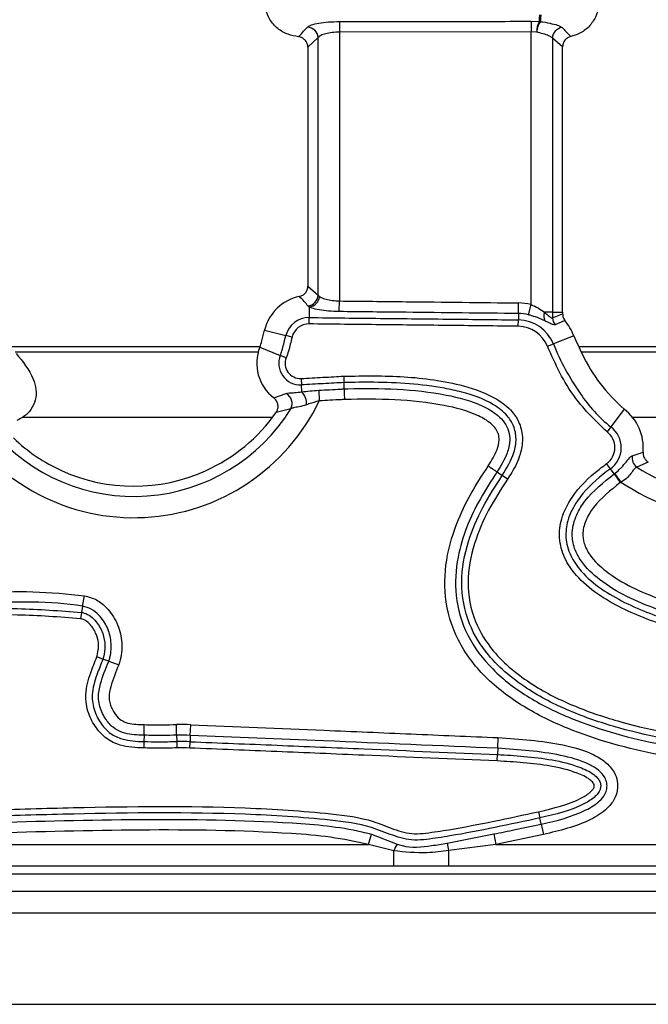
# Model space of a CAD drawing. Units: millimetres. Extents: x 75 to 2075, y 25 to 1460.
# Drawn here: x 649 to 678, y 698 to 743 of the extents above; entities that cross this region are included whole.
import ezdxf

# ---------------------------------------------------------------- set-up
doc = ezdxf.new("R2010")
doc.units = ezdxf.units.MM
doc.header["$LTSCALE"] = 5
doc.linetypes.add('SLD-Сплошная', pattern=[0])

msp = doc.modelspace()

# ---------------------------------------------------------------- linework, layer by layer
at = {"color": 7, "linetype": 'SLD-Сплошная', "lineweight": 25}
for p, q in [((663.429, 743.186), (663.429, 742.697)), ((672.232, 743.199), (672.617, 743.19)), ((672.232, 743.199), (672.234, 742.71)), ((672.234, 742.71), (663.429, 742.697)), ((663.429, 742.697), (663.429, 730.336)), ((672.491, 742.701), (672.234, 742.71)), ((672.234, 730.172), (672.234, 742.71)), ((662.451, 742.445), (661.982, 742.001)), ((662.451, 730.604), (662.451, 742.445)), ((673.212, 742.423), (673.212, 729.816)), ((673.682, 742.022), (673.212, 742.423)), ((661.982, 742.001), (661.982, 731.019)), ((673.682, 729.816), (673.682, 742.022)), ((661.982, 731.019), (662.451, 730.604)), ((662.451, 730.604), (662.509, 730.547)), ((662.043, 730.057), (661.976, 730.115)), ((662.043, 730.057), (662.037, 729.573)), ((663.423, 729.847), (663.429, 730.336)), ((671.653, 729.757), (671.659, 730.246)), ((672.117, 729.698), (672.234, 730.172)), ((662.033, 729.279), (662.037, 729.573)), ((671.653, 729.757), (671.649, 729.466)), ((673.212, 729.816), (672.85, 729.816)), ((673.212, 729.816), (673.682, 729.816)), ((673.216, 729.554), (673.682, 729.74)), ((671.646, 729.173), (671.649, 729.466)), ((673.789, 729.439), (673.34, 729.243)), ((659.986, 728.993), (660.968, 728.748)), ((661.252, 728.677), (660.968, 728.748)), ((674.199, 728.732), (673.257, 728.36)), ((648.349, 728.24), (659.783, 728.24)), ((659.773, 728.209), (660.714, 727.834)), ((672.985, 728.252), (673.257, 728.36)), ((674.425, 728.24), (689.525, 728.24)), ((648.529, 727.991), (659.7, 727.991)), ((660.986, 727.725), (660.714, 727.834)), ((674.54, 727.991), (689.471, 727.991)), ((661.667, 726.771), (661.682, 726.478)), ((661.698, 726.155), (661.682, 726.478)), ((660.417, 725.876), (660.985, 726.078)), ((662.478, 726.229), (662.505, 725.74)), ((648.875, 724.991), (660.363, 724.991)), ((661.195, 725.378), (660.52, 725.206)), ((676.508, 725.358), (675.899, 724.549)), ((676.89, 724.991), (688.063, 724.991)), ((675.899, 724.549), (675.723, 724.315)), ((676.879, 723.215), (677.38, 723.39)), ((675.877, 722.616), (675.706, 722.854)), ((677.619, 722.924), (677.092, 722.698)), ((670.672, 722.472), (670.912, 722.307)), ((671.153, 722.141), (670.912, 722.307)), ((676.046, 722.38), (675.877, 722.616)), ((676.046, 722.38), (676.331, 721.982)), ((676.071, 722.398), (676.364, 722.007)), ((651.633, 716.3), (651.715, 716.782)), ((651.585, 716.014), (651.536, 715.724)), ((651.633, 716.3), (651.585, 716.014)), ((652.558, 713.863), (652.282, 713.963)), ((652.831, 713.764), (652.558, 713.863)), ((652.831, 713.764), (653.29, 713.597)), ((654.454, 710.363), (654.465, 710.852)), ((655.951, 710.365), (655.941, 710.854)), ((656.576, 710.359), (656.596, 710.847)), ((654.448, 710.073), (654.442, 709.779)), ((654.454, 710.363), (654.448, 710.073)), ((655.951, 710.365), (655.957, 710.074)), ((655.957, 710.074), (655.963, 709.781)), ((656.553, 709.775), (656.565, 710.068)), ((656.576, 710.359), (656.565, 710.068)), ((670.702, 709.764), (670.723, 710.253)), ((670.702, 709.764), (670.69, 709.474)), ((670.677, 709.181), (670.69, 709.474)), ((672.579, 706.849), (672.64, 706.562)), ((672.701, 706.278), (672.64, 706.562)), ((672.701, 706.278), (672.802, 705.8)), ((664.765, 705.344), (664.898, 705.815)), ((664.898, 705.815), (666.08, 705.36)), ((668.378, 705.403), (670.521, 705.824)), ((670.521, 705.824), (670.619, 705.344)), ((672.802, 705.8), (670.619, 705.344)), ((611.856, 705.344), (664.765, 705.344)), ((665.922, 705.046), (664.765, 705.344)), ((665.922, 704.348), (665.922, 705.046)), ((670.619, 705.344), (668.459, 705.062)), ((668.459, 704.348), (668.459, 705.062)), ((670.619, 705.344), (706.732, 705.344)), ((665.922, 704.348), (471.905, 704.348)), ((706.732, 704.348), (668.459, 704.348)), ((363.774, 703.991), (707.089, 703.991)), ((211.082, 703.191), (1209.082, 703.191)), ((211.082, 702.191), (1209.082, 702.191)), ((211.082, 697.991), (1209.082, 697.991))]:
    msp.add_line(p, q, dxfattribs=at)
at = {"color": 7, "linetype": 'SLD-Сплошная', "lineweight": 25, "flags": 128}
for points in [[(672.617, 743.19), (672.623, 743.32), (672.631, 743.492)], [(672.683, 743.489), (672.674, 743.318), (672.668, 743.188)], [(663.655, 726.294), (663.654, 726.313), (663.642, 726.585)]]:
    msp.add_lwpolyline(points, dxfattribs=at)
at = {"color": 7, "linetype": 'SLD-Сплошная', "lineweight": 25}
for centre, radius, start, end in [((673.332, 742.745), 0.842, 148.0964, 182.9994), ((673.358, 742.661), 0.868, 142.6779, 177.3744), ((672.618, 742.679), 0.511, 84.448, 90.1548), ((661.936, 742.419), 0.515, 2.8487, 87.1513), ((673.727, 742.4), 0.515, 97.3197, 177.4213), ((662.024, 728.484), 2.101, 101.8438, 165.9808), ((661.936, 730.629), 0.515, 274.4328, 357.2507), ((661.983, 730.58), 0.526, 276.4573, 356.3106), ((671.629, 727.715), 2.531, 76.1634, 89.3236), ((662.024, 728.484), 1.089, 89.3252, 165.9808), ((671.629, 727.715), 2.042, 76.1634, 89.3236), ((673.261, 729.639), 0.447, 156.6515, 209.2247), ((681.682, 729.816), 8.469, 180, 181.7723), ((673.728, 729.578), 0.512, 182.6954, 220.8424), ((681.682, 729.816), 8, 180, 180.5438), ((681.682, 729.816), 9.447, 235.7472, 0), ((681.682, 729.816), 8.469, 237.1842, 0), ((662.024, 728.484), 0.795, 89.3252, 165.9808), ((671.629, 727.715), 1.458, 21.6072, 89.3236), ((671.629, 727.715), 1.752, 21.6072, 89.3236), ((671.629, 727.715), 2.764, 21.6072, 38.6048), ((661.633, 727.467), 2.002, 158.24, 232.6064), ((661.633, 727.467), 0.99, 158.24, 272.8277), ((661.633, 727.467), 0.697, 158.24, 272.8277), ((660.741, 725.623), 0.516, 331.683, 61.7212), ((661.158, 725.618), 0.761, 355.7632, 44.8514), ((653.982, 729.816), 9.447, 211.5049, 334.4452), ((653.982, 729.816), 8.469, 220.0202, 328.4012), ((653.982, 729.816), 8, 294.3302, 324.8136), ((675.178, 723.591), 2.212, 354.7831, 53.0294), ((675.178, 723.591), 1.199, 305.6371, 53.0294), ((675.178, 723.591), 0.906, 305.6371, 53.0294), ((653.982, 729.816), 8, 226.257, 245.6698), ((677.384, 723.12), 0.513, 169.393, 235.3216), ((653.982, 729.816), 8, 245.6698, 294.3302), ((675.178, 723.591), 1.49, 305.6371, 306.828), ((675.178, 723.591), 1.979, 305.6371, 306.828), ((656.163, 700.026), 10.83, 87.7108, 91.1773), ((656.163, 700.026), 10.341, 87.7108, 91.1773), ((656.163, 700.026), 10.051, 87.7108, 91.1773), ((656.163, 700.026), 9.757, 87.7108, 91.1773), ((667.14, 704.628), 1.287, 145.3606, 161.049), ((665.874, 704.633), 2.62, 9.429, 17.0995)]:
    msp.add_arc(centre, radius, start, end, dxfattribs=at)
for points, knots in [([(661.551, 742.487), (661.388, 742.515), (661.045, 742.576), (660.572, 742.842), (660.213, 743.257), (659.883, 744.154), (660.035, 745.601), (659.96, 747.277), (660.024, 748.746), (659.879, 749.734), (660.001, 750.471), (660.284, 750.948), (660.703, 751.277), (661.136, 751.437), (661.42, 751.472), (661.537, 751.487)], [0, 0, 0, 0, 0.045993, 0.096961, 0.14809, 0.196151, 0.359556, 0.544086, 0.667536, 0.769152, 0.820952, 0.873152, 0.920003, 0.967086, 1, 1, 1, 1]), ([(674.055, 750.611), (674.173, 750.578), (674.464, 750.497), (674.888, 750.251), (675.233, 749.84), (675.468, 749.111), (675.431, 748.113), (675.363, 746.805), (675.42, 745.559), (675.427, 744.395), (675.31, 743.518), (674.906, 742.929), (674.496, 742.629), (674.191, 742.537), (674.058, 742.498)], [0, 0, 0, 0, 0.0391898, 0.0961668, 0.1534694, 0.2060094, 0.3364613, 0.4679649, 0.625174, 0.7328214, 0.8418039, 0.8989044, 0.9560923, 1, 1, 1, 1]), ([(661.962, 742.934), (662.014, 742.969), (662.118, 743.038), (662.471, 743.12), (662.921, 743.176), (663.261, 743.183), (663.429, 743.186)], [0, 0, 0, 0, 0.253056, 0.506247, 0.755746, 1, 1, 1, 1]), ([(663.429, 743.186), (663.762, 743.187), (665.429, 743.187), (668.363, 743.188), (670.964, 743.195), (672.232, 743.199)], [0, 0, 0, 0, 0.113596, 0.567982, 1, 1, 1, 1]), ([(672.668, 743.188), (672.703, 743.182), (672.894, 743.151), (673.214, 743.087), (673.532, 743.003), (673.618, 742.942), (673.661, 742.911)], [0, 0, 0, 0, 0.068367, 0.376473, 0.68426, 1, 1, 1, 1]), ([(661.551, 742.487), (661.61, 742.549), (661.745, 742.692), (661.884, 742.847), (661.962, 742.934)], [0, 0, 0, 0, 0.4367, 1, 1, 1, 1]), ([(663.429, 742.697), (663.317, 742.694), (663.09, 742.687), (662.789, 742.631), (662.554, 742.549), (662.485, 742.479), (662.451, 742.445)], [0, 0, 0, 0, 0.2416549, 0.4899128, 0.7440512, 1, 1, 1, 1]), ([(673.212, 742.423), (673.178, 742.454), (673.108, 742.515), (672.871, 742.598), (672.648, 742.664), (672.515, 742.696), (672.491, 742.701)], [0, 0, 0, 0, 0.311337, 0.622046, 0.932181, 1, 1, 1, 1]), ([(673.661, 742.911), (673.719, 742.847), (673.851, 742.704), (673.984, 742.572), (674.058, 742.498)], [0, 0, 0, 0, 0.438401, 1, 1, 1, 1]), ([(661.982, 742.001), (661.976, 742.056), (661.966, 742.167), (661.881, 742.314), (661.757, 742.424), (661.639, 742.473), (661.568, 742.484), (661.551, 742.487)], [0, 0, 0, 0, 0.233936, 0.468075, 0.697932, 0.926781, 1, 1, 1, 1]), ([(674.058, 742.498), (674.006, 742.48), (673.9, 742.444), (673.778, 742.329), (673.697, 742.183), (673.687, 742.075), (673.682, 742.022)], [0, 0, 0, 0, 0.252868, 0.505917, 0.755257, 1, 1, 1, 1]), ([(661.593, 730.541), (661.646, 730.557), (661.752, 730.59), (661.877, 730.703), (661.965, 730.849), (661.976, 730.962), (661.982, 731.019)], [0, 0, 0, 0, 0.248358, 0.496902, 0.741606, 1, 1, 1, 1]), ([(661.976, 730.115), (661.922, 730.181), (661.799, 730.331), (661.667, 730.465), (661.593, 730.541)], [0, 0, 0, 0, 0.438418, 1, 1, 1, 1]), ([(662.509, 730.547), (662.534, 730.529), (662.608, 730.48), (662.801, 730.411), (663.095, 730.352), (663.318, 730.342), (663.429, 730.336)], [0, 0, 0, 0, 0.153627, 0.439994, 0.72082, 1, 1, 1, 1]), ([(663.423, 729.847), (663.257, 729.853), (662.925, 729.863), (662.482, 729.922), (662.196, 729.991), (662.077, 730.04), (662.043, 730.057), (662.043, 730.057)], [0, 0, 0, 0, 0.2817593, 0.5634042, 0.8481378, 0.9999659, 1, 1, 1, 1]), ([(663.429, 730.336), (664.452, 730.325), (666.334, 730.304), (669.078, 730.275), (670.798, 730.256), (671.659, 730.246)], [0, 0, 0, 0, 0.372749, 0.686375, 1, 1, 1, 1]), ([(672.234, 730.172), (672.35, 730.121), (672.582, 730.02), (672.761, 729.884), (672.85, 729.816)], [0, 0, 0, 0, 0.500718, 1, 1, 1, 1]), ([(662.037, 729.573), (663.128, 729.561), (665.309, 729.536), (668.514, 729.502), (670.627, 729.478), (671.649, 729.466)], [0, 0, 0, 0, 0.340425, 0.68088, 1, 1, 1, 1]), ([(671.653, 729.757), (670.793, 729.767), (669.072, 729.786), (666.329, 729.815), (664.446, 729.836), (663.423, 729.847)], [0, 0, 0, 0, 0.313586, 0.627211, 1, 1, 1, 1]), ([(672.871, 729.42), (672.761, 729.471), (672.561, 729.564), (672.282, 729.656), (672.141, 729.692), (672.117, 729.698)], [0, 0, 0, 0, 0.5035969, 0.9163732, 1, 1, 1, 1]), ([(672.85, 729.816), (672.896, 729.778), (673.001, 729.69), (673.115, 729.587), (673.188, 729.545), (673.209, 729.551), (673.216, 729.554)], [0, 0, 0, 0, 0.280138, 0.646979, 0.874443, 1, 1, 1, 1]), ([(673.682, 729.74), (673.687, 729.684), (673.698, 729.575), (673.759, 729.484), (673.789, 729.439)], [0, 0, 0, 0, 0.507477, 1, 1, 1, 1]), ([(671.646, 729.173), (670.624, 729.185), (668.51, 729.209), (665.306, 729.242), (663.124, 729.267), (662.033, 729.279)], [0, 0, 0, 0, 0.319093, 0.659546, 1, 1, 1, 1]), ([(673.34, 729.243), (673.306, 729.241), (673.238, 729.238), (673.065, 729.325), (672.928, 729.392), (672.871, 729.42)], [0, 0, 0, 0, 0.383112, 0.744359, 1, 1, 1, 1]), ([(659.773, 728.209), (659.806, 728.306), (659.865, 728.483), (659.925, 728.748), (659.965, 728.911), (659.986, 728.993)], [0, 0, 0, 0, 0.377518, 0.688754, 1, 1, 1, 1]), ([(660.714, 727.834), (660.714, 727.834), (660.75, 727.926), (660.814, 728.12), (660.89, 728.427), (660.941, 728.638), (660.968, 728.748)], [0, 0, 0, 0, 0.000063, 0.313843, 0.643159, 1, 1, 1, 1]), ([(661.252, 728.677), (661.226, 728.568), (661.174, 728.353), (661.097, 728.033), (661.023, 727.828), (660.986, 727.725)], [0, 0, 0, 0, 0.340452, 0.66959, 1, 1, 1, 1]), ([(674.199, 728.732), (674.326, 728.447), (674.664, 727.685), (675.356, 726.481), (676.119, 725.737), (676.508, 725.358)], [0, 0, 0, 0, 0.227804, 0.606899, 1, 1, 1, 1]), ([(675.723, 724.315), (675.204, 724.818), (674.364, 725.631), (673.536, 727.027), (673.169, 727.842), (672.985, 728.252)], [0, 0, 0, 0, 0.445736, 0.721158, 1, 1, 1, 1]), ([(673.257, 728.36), (673.257, 728.36), (673.419, 727.952), (673.8, 727.166), (674.607, 725.835), (675.35, 724.963), (675.899, 724.549), (675.899, 724.549)], [0, 0, 0, 0, 0.000013, 0.280953, 0.558702, 0.999987, 1, 1, 1, 1]), ([(648.576, 727.926), (648.879, 727.553), (649.287, 727.052), (649.512, 726.27), (649.483, 725.775), (649.284, 725.341), (648.977, 725.021), (648.726, 724.901), (648.608, 724.844)], [0, 0, 0, 0, 0.38326, 0.515825, 0.649225, 0.775793, 0.894796, 1, 1, 1, 1]), ([(661.667, 726.771), (661.835, 726.78), (662.17, 726.797), (662.673, 726.824), (663.159, 726.851), (663.478, 726.869), (663.63, 726.878)], [0, 0, 0, 0, 0.256023, 0.512046, 0.768068, 1, 1, 1, 1]), ([(663.63, 726.878), (664.554, 726.891), (666.397, 726.918), (668.782, 726.592), (670.477, 726), (671.333, 725.337), (671.747, 724.693), (671.881, 723.994), (671.741, 723.206), (671.452, 722.597), (671.218, 722.24), (671.153, 722.141)], [0, 0, 0, 0, 0.242036, 0.482906, 0.627878, 0.706844, 0.761874, 0.825222, 0.888036, 0.968902, 1, 1, 1, 1]), ([(663.63, 726.878), (663.63, 726.871), (663.632, 726.836), (663.635, 726.768), (663.638, 726.685), (663.641, 726.615), (663.642, 726.595), (663.642, 726.585)], [0, 0, 0, 0, 0.049881, 0.256993, 0.504673, 0.752336, 1, 1, 1, 1]), ([(663.642, 726.585), (663.492, 726.576), (663.174, 726.558), (662.689, 726.531), (662.185, 726.504), (661.85, 726.487), (661.682, 726.478)], [0, 0, 0, 0, 0.230058, 0.486564, 0.743214, 1, 1, 1, 1]), ([(670.912, 722.307), (671.12, 722.649), (671.438, 723.172), (671.581, 723.985), (671.468, 724.584), (671.107, 725.142), (670.32, 725.745), (669.299, 726.103), (667.462, 726.501), (665.64, 726.616), (664.099, 726.592), (663.642, 726.585)], [0, 0, 0, 0, 0.110077, 0.168568, 0.225232, 0.275004, 0.350188, 0.496178, 0.571316, 0.873004, 1, 1, 1, 1]), ([(663.655, 726.294), (663.706, 726.296), (664.515, 726.317), (666.082, 726.316), (668.176, 726.092), (669.751, 725.678), (670.633, 725.165), (671.028, 724.756), (671.227, 724.356), (671.277, 723.867), (671.124, 723.204), (670.846, 722.754), (670.672, 722.472)], [0, 0, 0, 0, 0.0152064, 0.2389709, 0.4622373, 0.6364735, 0.7153212, 0.7601086, 0.8026379, 0.8446616, 0.9027281, 1, 1, 1, 1]), ([(660.52, 725.206), (660.547, 725.254), (660.603, 725.351), (660.619, 725.52), (660.58, 725.681), (660.505, 725.801), (660.44, 725.856), (660.417, 725.876)], [0, 0, 0, 0, 0.22199, 0.444199, 0.661679, 0.87743, 1, 1, 1, 1]), ([(660.985, 726.078), (661.025, 726.09), (661.111, 726.116), (661.341, 726.115), (661.583, 726.142), (661.698, 726.155)], [0, 0, 0, 0, 0.311268, 0.67401, 1, 1, 1, 1]), ([(661.698, 726.155), (661.698, 726.155), (661.943, 726.188), (662.211, 726.208), (662.478, 726.229)], [0, 0, 0, 0, 0.000075, 1, 1, 1, 1]), ([(662.478, 726.229), (662.646, 726.238), (662.981, 726.256), (663.373, 726.278), (663.597, 726.291), (663.655, 726.294)], [0, 0, 0, 0, 0.426889, 0.854186, 1, 1, 1, 1]), ([(663.675, 725.806), (663.675, 725.814), (663.672, 725.872), (663.668, 725.986), (663.662, 726.128), (663.657, 726.243), (663.655, 726.277), (663.655, 726.294)], [0, 0, 0, 0, 0.03842, 0.256909, 0.504617, 0.752308, 1, 1, 1, 1]), ([(661.917, 725.562), (661.801, 725.527), (661.576, 725.46), (661.325, 725.431), (661.235, 725.394), (661.195, 725.378)], [0, 0, 0, 0, 0.373802, 0.72519, 1, 1, 1, 1]), ([(662.505, 725.74), (662.341, 725.696), (662.14, 725.641), (661.953, 725.575), (661.917, 725.562)], [0, 0, 0, 0, 0.809978, 1, 1, 1, 1]), ([(663.675, 725.806), (663.62, 725.803), (663.398, 725.79), (663.008, 725.768), (662.672, 725.749), (662.505, 725.74)], [0, 0, 0, 0, 0.140428, 0.570214, 1, 1, 1, 1]), ([(670.269, 722.748), (670.421, 722.993), (670.652, 723.365), (670.779, 723.883), (670.75, 724.217), (670.615, 724.481), (670.313, 724.786), (669.537, 725.23), (668.036, 725.618), (665.968, 725.839), (664.44, 725.817), (663.675, 725.806)], [0, 0, 0, 0, 0.094816, 0.143701, 0.17353, 0.203305, 0.239666, 0.313881, 0.495411, 0.747401, 1, 1, 1, 1]), ([(676.071, 722.398), (676.087, 722.411), (676.182, 722.483), (676.288, 722.58), (676.455, 722.753), (676.613, 722.947), (676.765, 723.148), (676.84, 723.192), (676.879, 723.215)], [0, 0, 0, 0, 0.034623, 0.2008, 0.242395, 0.476912, 0.729448, 1, 1, 1, 1]), ([(677.38, 723.39), (677.381, 723.334), (677.381, 723.224), (677.452, 723.071), (677.541, 722.974), (677.603, 722.934), (677.619, 722.924)], [0, 0, 0, 0, 0.298795, 0.597731, 0.894001, 1, 1, 1, 1]), ([(687.966, 708.959), (686.321, 708.888), (683.033, 708.745), (678.29, 709.318), (674.535, 710.325), (671.857, 711.63), (670.094, 712.956), (668.781, 714.682), (668.19, 716.673), (668.346, 719.044), (669.173, 721.071), (669.996, 722.331), (670.269, 722.748)], [0, 0, 0, 0, 0.168008, 0.33587, 0.486251, 0.562837, 0.639033, 0.709693, 0.780751, 0.846095, 0.949028, 1, 1, 1, 1]), ([(670.269, 722.748), (670.283, 722.739), (670.33, 722.706), (670.423, 722.642), (670.535, 722.566), (670.63, 722.501), (670.658, 722.481), (670.672, 722.472)], [0, 0, 0, 0, 0.074498, 0.257084, 0.504723, 0.752362, 1, 1, 1, 1]), ([(691.395, 713.752), (689.697, 713.801), (686.304, 713.898), (682.083, 714.461), (678.769, 715.232), (676.759, 715.986), (675.266, 716.831), (674.357, 717.6), (673.739, 718.489), (673.488, 719.41), (673.607, 720.402), (674.187, 721.537), (674.992, 722.327), (675.588, 722.768), (675.706, 722.854)], [0, 0, 0, 0, 0.21233, 0.424369, 0.531075, 0.637442, 0.691403, 0.745038, 0.784899, 0.825077, 0.861363, 0.907276, 0.981708, 1, 1, 1, 1]), ([(677.092, 722.698), (677.059, 722.68), (676.993, 722.645), (676.872, 722.456), (676.687, 722.23), (676.494, 722.079), (676.381, 722.016), (676.364, 722.007)], [0, 0, 0, 0, 0.238612, 0.475695, 0.719134, 0.95817, 1, 1, 1, 1]), ([(670.672, 722.472), (670.408, 722.067), (669.62, 720.863), (668.834, 718.946), (668.685, 716.736), (669.229, 714.9), (670.458, 713.292), (672.13, 712.039), (674.722, 710.782), (678.715, 709.709), (683.398, 709.233), (686.638, 709.386), (687.928, 709.446)], [0, 0, 0, 0, 0.051305, 0.152857, 0.215618, 0.283133, 0.351142, 0.426862, 0.502988, 0.655807, 0.863022, 1, 1, 1, 1]), ([(687.906, 709.736), (687.906, 709.736), (687.214, 709.682), (684.914, 709.571), (680.999, 709.697), (677.079, 710.397), (674.131, 711.376), (672.047, 712.416), (670.36, 713.778), (669.268, 715.53), (668.933, 717.389), (669.28, 719.23), (669.978, 720.87), (670.6, 721.828), (670.912, 722.307)], [0, 0, 0, 0, 0.000002, 0.075347, 0.250091, 0.424469, 0.505744, 0.586803, 0.676642, 0.737222, 0.807441, 0.876085, 0.937955, 1, 1, 1, 1]), ([(675.877, 722.616), (675.877, 722.616), (675.762, 722.534), (675.197, 722.108), (674.434, 721.371), (673.895, 720.322), (673.787, 719.432), (674.013, 718.608), (674.586, 717.79), (675.446, 717.065), (676.896, 716.248), (678.864, 715.511), (682.312, 714.708), (686.509, 714.193), (689.883, 714.091), (691.4, 714.046)], [0, 0, 0, 0, 0.000003, 0.018248, 0.091236, 0.134541, 0.167721, 0.204467, 0.242041, 0.294919, 0.348134, 0.456185, 0.564586, 0.804281, 1, 1, 1, 1]), ([(691.404, 714.336), (689.989, 714.38), (687.016, 714.472), (682.507, 714.923), (678.974, 715.748), (676.62, 716.712), (675.43, 717.424), (674.59, 718.22), (674.177, 718.999), (674.08, 719.757), (674.286, 720.491), (674.891, 721.461), (675.567, 721.999), (676.046, 722.38)], [0, 0, 0, 0, 0.188495, 0.39605, 0.602695, 0.668513, 0.734058, 0.78651, 0.820371, 0.849314, 0.886112, 0.919421, 1, 1, 1, 1]), ([(671.153, 722.141), (670.849, 721.674), (670.243, 720.741), (669.567, 719.155), (669.232, 717.396), (669.549, 715.635), (670.59, 713.969), (672.219, 712.657), (674.251, 711.645), (677.159, 710.681), (681.035, 709.994), (684.918, 709.852), (687.196, 709.987), (687.883, 710.028)], [0, 0, 0, 0, 0.061915, 0.123652, 0.190773, 0.258494, 0.317198, 0.405837, 0.487296, 0.568977, 0.746001, 0.9234, 1, 1, 1, 1]), ([(676.331, 721.982), (675.89, 721.633), (675.279, 721.15), (674.748, 720.309), (674.579, 719.727), (674.655, 719.14), (674.999, 718.504), (676.097, 717.478), (678.704, 716.314), (682.606, 715.404), (687.065, 714.96), (690.006, 714.869), (691.412, 714.825)], [0, 0, 0, 0, 0.0784, 0.108465, 0.138824, 0.161593, 0.190052, 0.238773, 0.370204, 0.585573, 0.801906, 1, 1, 1, 1]), ([(635.927, 715.919), (638.056, 716.165), (641.738, 716.591), (646.216, 716.909), (649.358, 717.014), (650.928, 716.86), (651.715, 716.782)], [0, 0, 0, 0, 0.40569, 0.701646, 0.850336, 1, 1, 1, 1]), ([(651.633, 716.3), (651.633, 716.3), (650.875, 716.429), (649.328, 716.526), (646.233, 716.418), (641.777, 716.104), (638.109, 715.679), (635.985, 715.434)], [0, 0, 0, 0, 0.000004, 0.147034, 0.294591, 0.591636, 1, 1, 1, 1]), ([(651.715, 716.782), (651.907, 716.729), (652.288, 716.623), (652.815, 716.186), (653.238, 715.549), (653.469, 714.714), (653.434, 714.037), (653.316, 713.676), (653.29, 713.597)], [0, 0, 0, 0, 0.147663, 0.294894, 0.503564, 0.714201, 0.937191, 1, 1, 1, 1]), ([(636.02, 715.145), (638.117, 715.375), (642.308, 715.835), (647.512, 716.325), (650.601, 716.089), (651.585, 716.014)], [0, 0, 0, 0, 0.405548, 0.810622, 1, 1, 1, 1]), ([(651.536, 715.724), (650.569, 715.798), (647.505, 716.03), (642.329, 715.542), (638.149, 715.084), (636.055, 714.854)], [0, 0, 0, 0, 0.187112, 0.5928, 1, 1, 1, 1]), ([(651.585, 716.014), (651.585, 716.014), (651.626, 716.007), (651.772, 715.972), (652.017, 715.844), (652.328, 715.531), (652.577, 715.071), (652.683, 714.5), (652.636, 714.097), (652.569, 713.895), (652.558, 713.863), (652.558, 713.863)], [0, 0, 0, 0, 0.0000228, 0.0471711, 0.1718145, 0.3079469, 0.5458532, 0.7568669, 0.9611642, 0.9999772, 1, 1, 1, 1]), ([(652.831, 713.764), (652.831, 713.764), (652.853, 713.826), (652.942, 714.119), (652.974, 714.664), (652.786, 715.339), (652.452, 715.85), (652.05, 716.176), (651.772, 716.276), (651.634, 716.3), (651.633, 716.3)], [0, 0, 0, 0, 0.000019, 0.063538, 0.292238, 0.51064, 0.7243, 0.865153, 0.999981, 1, 1, 1, 1]), ([(652.282, 713.963), (652.322, 714.136), (652.399, 714.463), (652.294, 714.97), (652.091, 715.351), (651.846, 715.599), (651.667, 715.696), (651.563, 715.718), (651.536, 715.724)], [0, 0, 0, 0, 0.249024, 0.469749, 0.717579, 0.850084, 0.959923, 1, 1, 1, 1]), ([(654.442, 709.779), (654.075, 709.794), (653.476, 709.819), (652.716, 710.18), (652.223, 710.703), (651.855, 711.392), (651.709, 712.292), (651.967, 713.166), (652.187, 713.723), (652.282, 713.963)], [0, 0, 0, 0, 0.184981, 0.301474, 0.417843, 0.544957, 0.694371, 0.868108, 1, 1, 1, 1]), ([(652.558, 713.863), (652.558, 713.863), (652.469, 713.62), (652.251, 713.095), (652.01, 712.286), (652.14, 711.483), (652.463, 710.88), (652.89, 710.423), (653.569, 710.104), (654.107, 710.085), (654.448, 710.073)], [0, 0, 0, 0, 0.0000112, 0.1453256, 0.3209843, 0.4645147, 0.5890646, 0.7007066, 0.8103288, 1, 1, 1, 1]), ([(654.454, 710.363), (654.454, 710.363), (654.412, 710.364), (654.081, 710.374), (653.573, 710.406), (652.996, 710.714), (652.696, 711.075), (652.447, 711.538), (652.311, 712.091), (652.473, 712.893), (652.692, 713.425), (652.831, 713.764)], [0, 0, 0, 0, 0.000013, 0.026283, 0.207988, 0.311106, 0.426401, 0.495873, 0.639827, 0.770823, 1, 1, 1, 1]), ([(653.29, 713.597), (653.156, 713.269), (652.96, 712.791), (652.81, 712.114), (652.916, 711.699), (653.097, 711.363), (653.305, 711.104), (653.743, 710.876), (654.143, 710.861), (654.426, 710.853), (654.465, 710.852)], [0, 0, 0, 0, 0.274865, 0.400965, 0.529163, 0.594687, 0.698009, 0.780216, 0.969204, 1, 1, 1, 1]), ([(654.465, 710.852), (654.607, 710.85), (654.89, 710.845), (655.382, 710.844), (655.732, 710.85), (655.941, 710.854)], [0, 0, 0, 0, 0.28809, 0.576177, 1, 1, 1, 1]), ([(656.596, 710.847), (658.639, 710.764), (662.016, 710.626), (666.725, 710.425), (669.391, 710.31), (670.723, 710.253)], [0, 0, 0, 0, 0.433908, 0.716954, 1, 1, 1, 1]), ([(654.448, 710.073), (654.448, 710.073), (654.672, 710.068), (655.035, 710.064), (655.538, 710.067), (655.817, 710.072), (655.957, 710.074)], [0, 0, 0, 0, 0.0000398, 0.4448392, 0.7222818, 1, 1, 1, 1]), ([(655.951, 710.365), (655.951, 710.365), (655.74, 710.36), (655.385, 710.356), (654.886, 710.355), (654.599, 710.361), (654.454, 710.363)], [0, 0, 0, 0, 0.0000401, 0.4229182, 0.7110798, 1, 1, 1, 1]), ([(656.565, 710.068), (657.898, 710.014), (660.563, 709.907), (665.271, 709.708), (668.647, 709.562), (670.69, 709.474)], [0, 0, 0, 0, 0.283029, 0.566046, 1, 1, 1, 1]), ([(670.702, 709.764), (668.037, 709.88), (663.328, 710.083), (658.62, 710.275), (656.576, 710.359)], [0, 0, 0, 0, 0.566119, 1, 1, 1, 1]), ([(670.723, 710.253), (671.718, 710.186), (673.212, 710.086), (674.869, 709.624), (675.661, 709.158), (676.045, 708.734), (676.219, 708.258), (676.218, 707.82), (676.058, 707.372), (675.658, 706.881), (674.582, 706.222), (673.545, 705.976), (672.802, 705.8)], [0, 0, 0, 0, 0.278311, 0.417827, 0.475214, 0.533199, 0.573591, 0.614061, 0.653053, 0.704387, 0.787916, 1, 1, 1, 1]), ([(655.963, 709.781), (655.822, 709.778), (655.541, 709.773), (655.034, 709.77), (654.667, 709.776), (654.442, 709.779)], [0, 0, 0, 0, 0.277305, 0.554612, 1, 1, 1, 1]), ([(670.677, 709.181), (668.634, 709.269), (665.259, 709.414), (660.551, 709.613), (657.886, 709.721), (656.553, 709.775)], [0, 0, 0, 0, 0.4339711, 0.7169854, 1, 1, 1, 1]), ([(672.701, 706.278), (672.701, 706.278), (673.403, 706.427), (674.353, 706.67), (675.312, 707.24), (675.62, 707.607), (675.727, 707.901), (675.727, 708.174), (675.612, 708.484), (675.328, 708.787), (674.654, 709.177), (673.096, 709.604), (671.67, 709.7), (670.702, 709.764)], [0, 0, 0, 0, 0.000007, 0.230872, 0.311617, 0.353726, 0.382192, 0.410521, 0.439579, 0.486535, 0.540606, 0.688454, 1, 1, 1, 1]), ([(672.579, 706.849), (673.258, 707.006), (674.106, 707.202), (674.905, 707.681), (675.078, 707.872), (675.128, 707.964), (675.144, 708.035), (675.129, 708.11), (675.066, 708.214), (674.826, 708.427), (673.779, 708.883), (672.316, 709.085), (671.077, 709.158), (670.677, 709.181)], [0, 0, 0, 0, 0.2710123, 0.3388409, 0.3604359, 0.3712687, 0.3797301, 0.3882482, 0.4006379, 0.4268637, 0.5124772, 0.842684, 1, 1, 1, 1]), ([(670.69, 709.474), (670.69, 709.474), (671.095, 709.457), (672.363, 709.369), (673.887, 709.165), (675.006, 708.667), (675.306, 708.391), (675.413, 708.205), (675.443, 708.033), (675.412, 707.873), (675.327, 707.71), (675.107, 707.462), (674.246, 706.935), (673.345, 706.726), (672.64, 706.562)], [0, 0, 0, 0, 0.000007, 0.143435, 0.449796, 0.537054, 0.570237, 0.591726, 0.611742, 0.630428, 0.648346, 0.67594, 0.746578, 1, 1, 1, 1]), ([(647.275, 706.928), (648.588, 706.967), (652.529, 707.082), (657.8, 707.137), (662.378, 706.848), (664.693, 706.556), (665.902, 706.037), (666.722, 705.796), (667.583, 705.882), (669.49, 706.177), (671.208, 706.551), (672.579, 706.849)], [0, 0, 0, 0, 0.15445, 0.463418, 0.61796, 0.695315, 0.734412, 0.772724, 0.793601, 0.835307, 1, 1, 1, 1]), ([(672.64, 706.562), (671.266, 706.263), (669.538, 705.888), (667.61, 705.589), (666.719, 705.501), (665.862, 705.745), (664.64, 706.262), (662.338, 706.559), (657.786, 706.841), (652.531, 706.789), (648.597, 706.673), (647.285, 706.635)], [0, 0, 0, 0, 0.164798, 0.207178, 0.229245, 0.268971, 0.309479, 0.385035, 0.538269, 0.846006, 1, 1, 1, 1]), ([(647.294, 706.345), (649.62, 706.411), (654.276, 706.543), (660, 706.459), (663.564, 706.16), (664.752, 705.853), (664.898, 705.815)], [0, 0, 0, 0, 0.395471, 0.791551, 0.974335, 1, 1, 1, 1]), ([(664.765, 705.344), (664.184, 705.466), (663.016, 705.711), (659.511, 705.982), (654.271, 706.052), (649.633, 705.921), (647.311, 705.856)], [0, 0, 0, 0, 0.101647, 0.204555, 0.601669, 1, 1, 1, 1]), ([(670.521, 705.824), (670.848, 705.891), (671.575, 706.04), (672.301, 706.194), (672.701, 706.278)], [0, 0, 0, 0, 0.449185, 1, 1, 1, 1]), ([(668.459, 705.062), (668.127, 705.019), (667.284, 704.911), (666.436, 704.995), (665.922, 705.046)], [0, 0, 0, 0, 0.3931528, 1, 1, 1, 1]), ([(666.08, 705.36), (666.157, 705.335), (666.658, 705.167), (667.462, 705.251), (668.14, 705.363), (668.378, 705.403)], [0, 0, 0, 0, 0.104675, 0.685264, 1, 1, 1, 1]), ([(668.459, 704.348), (668.186, 704.349), (667.34, 704.349), (666.495, 704.349), (665.922, 704.348)], [0, 0, 0, 0, 0.322502, 1, 1, 1, 1])]:
    msp.add_open_spline(points, degree=3, knots=knots, dxfattribs=at)

doc.saveas('drawing.dxf')
